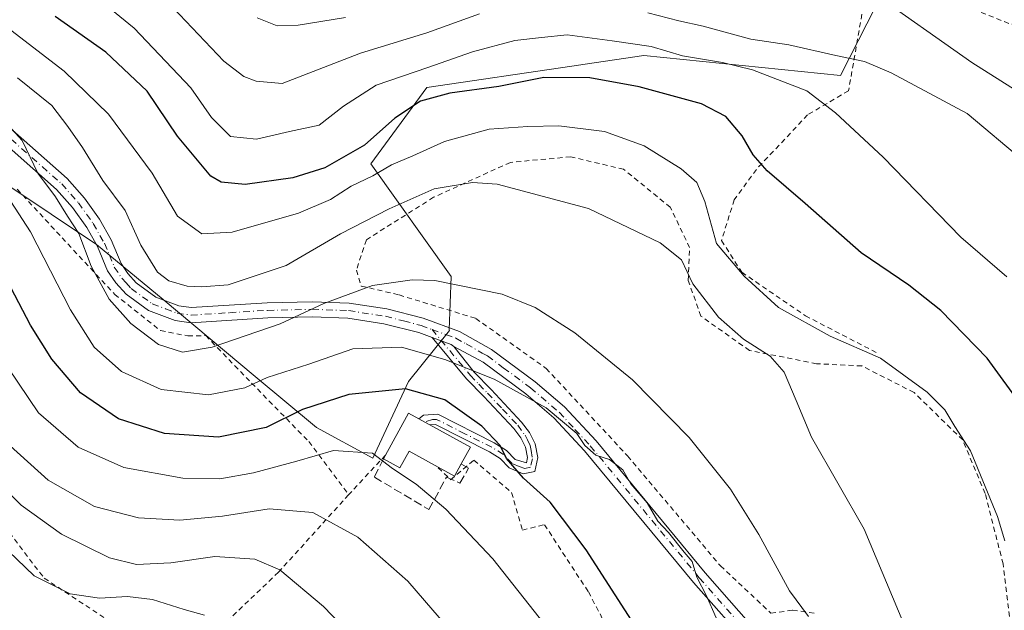
# Model space of a CAD drawing. Units: metres. Extents: x 603408 to 606835, y 4770857 to 4773222.
# Drawn here: x 605910 to 606106, y 4772396 to 4772513 of the extents above; entities that cross this region are included whole.
import ezdxf

# ---------------------------------------------------------------- set-up
doc = ezdxf.new("R2010")
doc.units = ezdxf.units.M
doc.header["$MEASUREMENT"] = 0
for name, pattern in [('DGN Style 2', [1.6480167562047852, 0.988810053722871, -0.6592067024819142]), ('DGN Style 3', [2.307223458686699, 1.648016756204785, -0.6592067024819142]), ('DGN Style 4', [2.6384748266838614, 1.318413404963828, -0.6592067024819142, 0.001648016756204785, -0.6592067024819142])]:
    doc.linetypes.add(name, pattern=pattern)
for name, color, linetype, lineweight in [('Alambrada', 7, 'DGN Style 2', 0), ('Arbolado forestal CxS', 92, 'Continuous', 0), ('Camino Cxs', 7, 'Continuous', 0), ('Camino eje', 30, 'DGN Style 4', 13), ('Curva de nivel maestra', 30, 'Continuous', 30), ('Curva de nivel normal', 30, 'Continuous', 0), ('Edificación Cxs', 1, 'Continuous', 13), ('Muro lineal', 1, 'DGN Style 3', 13), ('Pista pavimentada Cxs', 135, 'Continuous', 0), ('Pista pavimentada eje', 135, 'DGN Style 4', 0), ('Prado CxS', 92, 'Continuous', 0)]:
    doc.layers.add(name, color=color, linetype=linetype, lineweight=lineweight)

# ---------------------------------------------------------------- blocks, each defined once
blk = doc.blocks.new('*U8')
at = {"layer": 'Prado CxS', "color": 92, "linetype": 'Continuous', "lineweight": 0}
blk.add_polyline3d([(605898.0484999996, 4772486.611300001, 371.482999999993), (605925.3221000005, 4772468.452500001, 363.7724000000017), (605938.5875000004, 4772457.505100001, 361.4474999999948), (605956.8677000003, 4772442.270500001, 367.2566999999981), (605969.0547000002, 4772432.114499999, 376.021900000007), (605980.2260999996, 4772426.0209, 379.3438000000024), (605987.3356999997, 4772441.255100001, 373.2455999999947), (605995.4605, 4772451.411699999, 367.6555999999982), (605995.3554999996, 4772451.519900001, 367.6287000000011), (605995.7534999996, 4772462.103499999, 363.9121000000014), (605979.8098999998, 4772484.4343, 350.8790000000009), (605990.9698999999, 4772499.587099999, 346.7011000000057), (606019.7209000001, 4772503.848099999, 347.129700000005), (606022.3904999997, 4772504.2437, 346.6484999999957), (606034.0198999997, 4772505.967300001, 344.8583999999973), (606073.0843000002, 4772501.9791, 341.9091000000044), (606083.5778999999, 4772522.536900001, 331.2589000000008), (606104.6935000002, 4772515.507099999, 331.4504000000015), (606162.9650999998, 4772500.024700001, 327.023199999996)], dxfattribs=at)
blk = doc.blocks.new('*U10')
at = {"layer": 'Arbolado forestal CxS', "color": 92, "linetype": 'Continuous', "lineweight": 0}
blk.add_polyline3d([(606162.9650999998, 4772500.024700001, 327.023199999996), (606104.6935000002, 4772515.507099999, 331.4504000000015), (606083.5778999999, 4772522.536900001, 331.2589000000008), (606073.0843000002, 4772501.9791, 341.9091000000044), (606034.0198999997, 4772505.967300001, 344.8583999999973), (606022.3904999997, 4772504.2437, 346.6484999999957), (606019.7209000001, 4772503.848099999, 347.129700000005), (605990.9698999999, 4772499.587099999, 346.7011000000057), (605979.8098999998, 4772484.4343, 350.8790000000009), (605995.7534999996, 4772462.103499999, 363.9121000000014), (605995.3554999996, 4772451.519900001, 367.6287000000011), (605995.4605, 4772451.411699999, 367.6555999999982), (605987.3356999997, 4772441.255100001, 373.2455999999947), (605980.2260999996, 4772426.0209, 379.3438000000024), (605969.0547000002, 4772432.114499999, 376.021900000007), (605956.8677000003, 4772442.270500001, 367.2566999999981), (605938.5875000004, 4772457.505100001, 361.4474999999948), (605925.3221000005, 4772468.452500001, 363.7724000000017), (605898.0484999996, 4772486.611300001, 371.482999999993)], dxfattribs=at)

msp = doc.modelspace()

# ---------------------------------------------------------------- linework, layer by layer
at = {"layer": 'Alambrada', "color": 7, "linetype": 'DGN Style 2', "lineweight": 0, "extrusion": (0.432961018937449, 0.4647933538760533, 0.7723418247597987), "elevation": 2480856.721212167, "flags": 128}
msp.add_lwpolyline([(2809505.50498817, -3015841.537850649), (2809505.50498817, -3015827.586023762)], dxfattribs=at)
at = {"layer": 'Alambrada', "color": 7, "linetype": 'DGN Style 2', "lineweight": 0}
for points in [[(606187.7301000003, 4772417.610099999, 328.5173000000068), (606188.7600999996, 4772438.390100001, 327.729800000001), (606191.1801000005, 4772452.6601, 334.8123999999953), (606188.6001000004, 4772462.9101, 328.5388999999996), (606183.3501000004, 4772477.2401, 328.2277999999933), (606175.5301000001, 4772487.9801, 329.1254999999946), (606167.6101000002, 4772493.5001, 331.6416999999929), (606152.3701, 4772498.9001, 338.3512000000046), (606138.2600999996, 4772504.690099999, 334.6533000000054), (606128.6700999998, 4772507.360099999, 332.0203000000038), (606117.6201, 4772509.270099999, 332.4516000000003), (606106.5301000001, 4772512.3101, 333.1892999999982), (606092.0401, 4772518.090100001, 333.9235000000044), (606082.2801000001, 4772519.8201, 334.695200000002), (606078.1901000004, 4772519.020099999, 337.4317000000011), (606074.7100999998, 4772498.960100001, 343.9204000000027), (606066.5500999996, 4772494.1601, 347.7822000000015), (606056.4001000002, 4772483.360099999, 350.4799000000057), (606051.9901000002, 4772477.3201, 352.5417000000016), (606049.4801000003, 4772469.2401, 354.8892999999953), (606053.5100999996, 4772462.9301, 355.0420000000013), (606066.1501000002, 4772454.300100001, 354.4339000000036), (606080.6700999998, 4772446.770099999, 354.9614000000001)], [(606107.4801000003, 4772388.0701, 355.2986999999994), (606105.3901000004, 4772405.0701, 355.2085999999982), (606101.8201000001, 4772419.0601, 355.1103000000003), (606097.3701, 4772429.6601, 355.0028000000021), (606087.7001, 4772439.0701, 355.6747999999934), (606077.3400999998, 4772444.350099999, 356.5798000000068), (606068.3501000004, 4772444.790100001, 357.9045000000042), (606055.0301000001, 4772447.420100001, 360.3319999999949), (606045.3901000004, 4772454.210100001, 360.7590999999957), (606042.8701, 4772461.290100001, 360.0553999999975), (606043.1401000004, 4772467.8301, 358.9063000000024), (606039.3000999996, 4772475.8301, 358.520399999994), (606030.0301000001, 4772483.380100001, 357.9716000000044), (606019.5100999996, 4772485.840100001, 358.1592999999993), (606007.5500999996, 4772484.7501, 358.8505000000005), (605992.3000999996, 4772477.8101, 366.9890000000014), (605978.9401000004, 4772469.390100001, 370.4532000000036), (605976.9600999998, 4772463.360099999, 370.6055000000051), (605977.9401000004, 4772460.210100001, 369.8220000000001), (605985.4600999998, 4772458.440099999, 368.1107000000048), (606000.6801000005, 4772453.770099999, 371.2943999999989), (606014.6601, 4772443.860099999, 367.6212999999989), (606030.8000999996, 4772426.4901, 369.2357000000048), (606049.2600999996, 4772404.6801, 368.2290000000066), (606059.2901, 4772395.2601, 367.1242999999959), (606063.6001000004, 4772395.890100001, 365.9719000000041), (606068.4600999998, 4772395.210100001, 365.1276999999973)], [(605909.5800999999, 4772479.420100001, 382.2158999999957), (605928.9600999998, 4772458.550100001, 371.2997000000032), (605938.0500999996, 4772451.370100001, 369.9238000000041), (605943.4801000003, 4772450.3101, 369.8013999999966), (605947.0401, 4772450.360099999, 374.1315000000032), (605956.1401000004, 4772440.960100001, 380.045299999998), (605967.5301000001, 4772429.3201, 388.3221999999951), (605975.4200999998, 4772418.770099999, 394.2032000000036)], [(605890.2801000001, 4772455.390100001, 398.1849999999977), (605894.5301000001, 4772445.340100001, 396.9792000000016), (605902.5500999996, 4772432.920100001, 398.3361000000005), (605905.6201, 4772427.340100001, 395.8744000000006), (605901.9401000004, 4772423.5601, 402.3723000000027), (605905.0500999996, 4772415.1801, 403.3769000000029), (605914.9600999998, 4772402.220100001, 404.0417000000016), (605928.9301000005, 4772393.050100001, 404.1502000000037), (605943.2301000003, 4772387.440099999, 410.6469999999972)], [(605993.2100999998, 4772424.1501, 379.9848999999958), (605995.6700999998, 4772421.7601, 379.4128999999957), (606000.3000999996, 4772425.6601, 377.9331999999995), (606007.7901, 4772419.220100001, 377.2578000000067), (606009.9401000004, 4772411.7601, 378.2777999999962), (606014.3201000001, 4772412.840100001, 377.2655999999988), (606023.0301000001, 4772399.5001, 377.6459000000032), (606033.0100999996, 4772380.630100001, 378.6257000000041)], [(605975.4200999998, 4772418.770099999, 394.2032000000036), (605961.4901000002, 4772403.4101, 402.0078999999969), (605948.9401000004, 4772391.460100001, 404.1138000000064), (605943.2301000003, 4772387.440099999, 410.6469999999972)]]:
    msp.add_polyline3d(points, dxfattribs=at)
at = {"layer": 'Arbolado forestal CxS', "color": 92, "linetype": 'Continuous', "lineweight": 0}
msp.add_polyline3d([(606162.9650999998, 4772500.024700001, 327.023199999996), (606104.6935000002, 4772515.507099999, 331.4504000000015), (606083.5778999999, 4772522.536900001, 331.2589000000008), (606073.0843000002, 4772501.9791, 341.9091000000044), (606034.0198999997, 4772505.967300001, 344.8583999999973), (606022.3904999997, 4772504.2437, 346.6484999999957), (606019.7209000001, 4772503.848099999, 347.129700000005), (605990.9698999999, 4772499.587099999, 346.7011000000057), (605979.8098999998, 4772484.4343, 350.8790000000009), (605995.7534999996, 4772462.103499999, 363.9121000000014), (605995.3554999996, 4772451.519900001, 367.6287000000011), (605995.4605, 4772451.411699999, 367.6555999999982), (605987.3356999997, 4772441.255100001, 373.2455999999947), (605980.2260999996, 4772426.0209, 379.3438000000024), (605969.0547000002, 4772432.114499999, 376.021900000007), (605956.8677000003, 4772442.270500001, 367.2566999999981), (605938.5875000004, 4772457.505100001, 361.4474999999948), (605925.3221000005, 4772468.452500001, 363.7724000000017), (605898.0484999996, 4772486.611300001, 371.482999999993)], dxfattribs=at)
at = {"layer": 'Camino Cxs', "color": 7, "linetype": 'Continuous', "lineweight": 0, "extrusion": (-0.333866175903209, -0.652230750297313, 0.680535395813011), "elevation": -3314803.366116078, "flags": 128}
msp.add_lwpolyline([(-1635168.7205357, 3079254.324253019), (-1635164.76710381, 3079255.03639874), (-1635164.094670438, 3079254.901694289)], dxfattribs=at)
at = {"layer": 'Camino Cxs', "color": 7, "linetype": 'Continuous', "lineweight": 0, "extrusion": (0.403542427473965, -0.2211474267820067, 0.8878329374697228), "elevation": -810531.4301480978, "flags": 128}
msp.add_lwpolyline([(4476412.620496914, 1564643.197991007), (4476412.620496914, 1564645.98394264)], dxfattribs=at)
at = {"layer": 'Camino Cxs', "color": 7, "linetype": 'Continuous', "lineweight": 0}
msp.add_polyline3d([(605996.3268999998, 4772448.222100001, 375.8729000000022), (606000.3300999999, 4772443.140100001, 373.3567000000039), (606003.7200999996, 4772439.6501, 372.4238000000041), (606009.7801000001, 4772433.210100001, 374.3984000000055), (606011.3101000005, 4772431.120100001, 374.2630000000063), (606012.4401000004, 4772428.9101, 374.0276000000013), (606013.0100999996, 4772426.1801, 374.4924000000028), (606012.3901000004, 4772423.4301, 374.5881999999983), (606010.0500999996, 4772422.9301, 375.4459000000061), (606007.3101000005, 4772424.140100001, 376.0712000000058), (606005.5301000001, 4772426.0101, 376.0593999999983), (606003.3800999997, 4772427.3201, 376.2608999999939), (605992.6801000005, 4772432.7301, 378.4272000000055), (605991.5585000003, 4772432.668099999, 378.9781999999978), (605989.3894999997, 4772433.856899999, 380.2602000000043), (605990.2600999996, 4772434.600099999, 379.7486000000063), (605993.1101000002, 4772434.7601, 377.9539999999979), (606004.3501000004, 4772429.0701, 376.3779000000068), (606006.8000999996, 4772427.5801, 375.3886999999959), (606008.4801000003, 4772425.8101, 375.3557000000001), (606010.7200999996, 4772425.120100001, 374.8650999999954), (606010.9600999998, 4772426.200099999, 374.6291999999958), (606010.5401, 4772428.2401, 374.5170000000071), (606009.6001000004, 4772430.0601, 374.7639000000054), (606008.2301000003, 4772431.9301, 375.218200000003), (606002.2701000003, 4772438.270099999, 373.5169000000024), (605998.8501000004, 4772441.800100001, 374.8013999999966), (605992.0301000001, 4772449.9801, 375.4498000000021), (605995.7701000003, 4772448.610099999, 375.9716000000044)], close=True, dxfattribs=at)
for points in [[(605989.3894999997, 4772433.856899999, 380.2602000000043), (605990.2600999996, 4772434.600099999, 379.7486000000063), (605993.1101000002, 4772434.7601, 377.9539999999979), (606004.3501000004, 4772429.0701, 376.3779000000068), (606006.8000999996, 4772427.5801, 375.3886999999959), (606008.4801000003, 4772425.8101, 375.3557000000001), (606010.7200999996, 4772425.120100001, 374.8650999999954), (606010.9600999998, 4772426.200099999, 374.6291999999958), (606010.5401, 4772428.2401, 374.5170000000071), (606009.6001000004, 4772430.0601, 374.7639000000054), (606008.2301000003, 4772431.9301, 375.218200000003), (606002.2701000003, 4772438.270099999, 373.5169000000024), (605998.8501000004, 4772441.800100001, 374.8013999999966), (605992.0301000001, 4772449.9801, 375.4498000000021)], [(605996.3268999998, 4772448.222100001, 375.8729000000022), (606000.3300999999, 4772443.140100001, 373.3567000000039), (606003.7200999996, 4772439.6501, 372.4238000000041), (606009.7801000001, 4772433.210100001, 374.3984000000055), (606011.3101000005, 4772431.120100001, 374.2630000000063), (606012.4401000004, 4772428.9101, 374.0276000000013), (606013.0100999996, 4772426.1801, 374.4924000000028), (606012.3901000004, 4772423.4301, 374.5881999999983), (606010.0500999996, 4772422.9301, 375.4459000000061), (606007.3101000005, 4772424.140100001, 376.0712000000058), (606005.5301000001, 4772426.0101, 376.0593999999983), (606003.3800999997, 4772427.3201, 376.2608999999939), (605992.6801000005, 4772432.7301, 378.4272000000055), (605991.5586000001, 4772432.668199999, 378.9781999999978)]]:
    msp.add_polyline3d(points, dxfattribs=at)
at = {"layer": 'Camino eje', "color": 30, "linetype": 'DGN Style 4', "lineweight": 13}
msp.add_polyline3d([(605991.9851000002, 4772451.5921, 372.7785000000004), (605999.5900999998, 4772442.470100001, 374.0685999999987), (606001.3000999996, 4772440.7051, 373.2011999999959), (606002.9951, 4772438.960100001, 372.9480999999942), (606005.9751000004, 4772435.790100001, 373.9674999999988), (606009.0050999997, 4772432.5701, 374.9493999999977), (606010.4550999999, 4772430.590100001, 374.5227000000014), (606010.9250999996, 4772429.6801, 374.4012999999977), (606011.4901000002, 4772428.575099999, 374.2788), (606011.7001, 4772427.5551, 374.2590000000055), (606011.9250999996, 4772425.920100001, 374.4161000000022), (606011.5551000005, 4772424.2751, 374.7443999999959), (606010.3850999996, 4772424.0251, 375.1462999999931), (606009.2651000004, 4772424.370100001, 375.4293000000035), (606007.8951000003, 4772424.975099999, 375.706600000005), (606006.1651, 4772426.795100001, 375.7088999999978), (606003.8651000002, 4772428.1951, 376.295100000003), (605998.5151000004, 4772430.9001, 377.7458000000042), (605992.8951000003, 4772433.745100001, 378.1916000000056), (605992.0800999999, 4772433.700099999, 378.579700000002), (605990.5459000003, 4772433.223099999, 379.5144)], dxfattribs=at)
at = {"layer": 'Curva de nivel maestra', "color": 30, "linetype": 'Continuous', "lineweight": 30, "flags": 128}
for points, elevation in [([(606109.3399999999, 4772436.190099999), (606102.2199999997, 4772445.860099999), (606093, 4772455.340100001), (606086.6600000003, 4772460.4001), (606077.2199999997, 4772466.7601), (606066.0599999996, 4772476.5801), (606058.5599999996, 4772483.0601), (606055.7800000003, 4772486.210100001), (606053.5499999998, 4772490.040100001), (606050.3200000003, 4772493.840100001), (606045.5, 4772496.370100001), (606033.0999999996, 4772499.710100001), (606023.3200000003, 4772501.520099999), (606014.1900000004, 4772501.610099999), (606005.2699999996, 4772499.790100001), (605995.54, 4772498.5001), (605989.7100000001, 4772496.890100001), (605984.5800000001, 4772493.520099999), (605978.5599999996, 4772488.170100001), (605970.6900000004, 4772483.6601), (605964.3600000005, 4772481.700099999), (605954.8799999999, 4772480.380100001), (605950.1299999999, 4772480.790100001), (605948.0599999996, 4772482.0001), (605941.4299999997, 4772489.9301), (605935.3799999999, 4772498.850099999), (605927.2000000002, 4772506.640100001), (605917.1100000005, 4772513.710100001)], 350), ([(606043.6900000004, 4772375.130100001), (606022.6200000001, 4772407.880100001), (606015.4400000004, 4772417.3101), (606010.1299999999, 4772422.0601), (606006.7699999996, 4772425.950099999), (606005.5099999999, 4772428.530099999), (606001.8799999999, 4772432.420100001), (605994.5099999999, 4772437.600099999), (605986.7000000002, 4772439.8201), (605975.4600000001, 4772438.6801), (605966.2800000003, 4772435.6801), (605959.0199999996, 4772432.120100001), (605949.5700000003, 4772430.2301), (605938.8399999999, 4772430.970100001), (605929.7100000001, 4772433.880100001), (605922.1699999999, 4772439.0001), (605916.4500000002, 4772445.690099999), (605912.2400000002, 4772452.4101), (605903.6500000004, 4772468.780099999)], 375)]:
    msp.add_lwpolyline(points, dxfattribs=dict(at, elevation=elevation))
at = {"layer": 'Curva de nivel normal', "color": 30, "linetype": 'Continuous', "lineweight": 0, "flags": 128}
for points, elevation in [([(605919.25, 4772522.52), (605932.7999999998, 4772511.380000001), (605944.0599999996, 4772499.560000001), (605948.1600000003, 4772493.66), (605951.9900000002, 4772489.91), (605957.1200000001, 4772489.359999999), (605963.6500000004, 4772490.869999999), (605969.5499999998, 4772492.15), (605974.4000000004, 4772495.92), (605980.8799999999, 4772500.039999999), (605991.1500000004, 4772503.560000001), (606000.0499999998, 4772506.699999999), (606008.4100000003, 4772508.92), (606013.7199999997, 4772509.51), (606018.8200000003, 4772510.060000001), (606027.7699999996, 4772508.850000001), (606035.5300000003, 4772507.720000001), (606041.7000000002, 4772505.880000001), (606049.6399999997, 4772504.560000001), (606055.6299999999, 4772503.100000001), (606066.4400000004, 4772498.939999999), (606072.0899999999, 4772494.600000001), (606081.5999999996, 4772485.76), (606097.0300000003, 4772469.869999999), (606106.1500000004, 4772462)], 344.9999999999999), ([(606116.4900000002, 4772493.67), (606099.2100000001, 4772504.59), (606078.8499999996, 4772518.890000001)], 335), ([(605940.5599999996, 4772515.380000001), (605950.6200000001, 4772504.859999999), (605954.5899999999, 4772501.76), (605957.04, 4772500.859999999), (605962.2400000002, 4772500.4), (605977.7599999999, 4772506.4), (605990.9800000006, 4772510.480000001), (606001.3799999999, 4772514.210000001)], 340), ([(606034.8300000001, 4772514.42), (606041, 4772512.850000001), (606045.8399999999, 4772511.779999999), (606055.2800000003, 4772509.220000001), (606062.8300000001, 4772508.050000001), (606072.1600000003, 4772505.939999999), (606077.8799999999, 4772504.77), (606083.1699999999, 4772502.529999999), (606098.2800000003, 4772494.42), (606109.4699999997, 4772485.02)], 340), ([(605974.8200000003, 4772513.51), (605965.4299999997, 4772511.949999999), (605961.25, 4772511.810000001), (605957.2300000006, 4772513.42)], 335), ([(605907.4600000001, 4772511.619999999), (605918.9600000001, 4772502.83), (605927.75, 4772494.34), (605936.4100000003, 4772482.57), (605941.4199999999, 4772474.09), (605946.2999999998, 4772470.539999999), (605952.3099999996, 4772470.9), (605965.4900000002, 4772474.67), (605971.8200000003, 4772477.350000001), (605975.9199999999, 4772479.99), (605980.2400000002, 4772482.100000001), (605983.9199999999, 4772484.25), (605988.1500000004, 4772486.029999999), (605994.4600000001, 4772488.91), (606003.3200000003, 4772491.32), (606011, 4772491.84), (606017.1799999997, 4772492.02), (606026.25, 4772490.859999999), (606034.1299999999, 4772488.050000001), (606041.4900000002, 4772483.439999999), (606044.5599999996, 4772480.74), (606046.1299999999, 4772476.980000001), (606048.4699999997, 4772468.65), (606053.9600000001, 4772462.140000001), (606060.7699999996, 4772455.960000001), (606071.0700000003, 4772450.26), (606081.04, 4772445.9), (606090.29, 4772439.140000001), (606093.7999999998, 4772435.66), (606095.8300000001, 4772432.359999999), (606098.9400000004, 4772427.470000001), (606104.29, 4772414.480000001), (606105.7100000001, 4772409.609999999)], 355), ([(606085.8200000003, 4772392.810000001), (606077.79, 4772411.930000001), (606067.3499999996, 4772430.199999999), (606064.2800000003, 4772437.470000001), (606061.8899999997, 4772443.08), (606059.1100000005, 4772446.300000001), (606053.8300000001, 4772449.680000001), (606048.8499999996, 4772454.039999999), (606043.7599999999, 4772460.609999999), (606041.54, 4772465.390000001), (606037.29, 4772468.800000001), (606023.0499999998, 4772475.600000001), (606004.9299999997, 4772480.449999999), (606000.0499999998, 4772480.730000001), (605992.4299999997, 4772479.52), (605983.4900000002, 4772475.529999999), (605973.7800000003, 4772470.58), (605962.9900000002, 4772464.279999999), (605951.4900000002, 4772460.470000001), (605946.29, 4772460.07), (605943.3399999999, 4772460.16), (605939.7199999997, 4772461.220000001), (605937.4600000001, 4772462.949999999), (605934.1399999997, 4772468.300000001), (605931.0300000003, 4772475.189999999), (605926.6399999997, 4772481.140000001), (605922.5599999996, 4772487.720000001), (605919.6799999997, 4772491.84), (605916.4500000002, 4772496.029999999), (605909.6699999999, 4772501.5)], 360), ([(606066.75, 4772394.609999999), (606062.9600000001, 4772399.710000001), (606056.8600000005, 4772410.869999999), (606051.2300000006, 4772419.92), (606043.0800000001, 4772430.17), (606031.7699999996, 4772441.619999999), (606020.3499999996, 4772450.930000001), (606012.4800000006, 4772455.939999999), (606005.9400000004, 4772458.560000001), (605992.5199999996, 4772461.310000001), (605988.04, 4772461.449999999), (605980.1500000004, 4772460.32), (605970.4900000002, 4772456.720000001), (605961.8300000001, 4772452.720000001), (605948.3200000003, 4772448.050000001), (605942.4299999997, 4772447.109999999), (605937.6399999997, 4772448.619999999), (605932.1600000003, 4772452.800000001), (605927.8700000001, 4772457.619999999), (605924.3200000003, 4772464.119999999), (605921.8200000003, 4772470.65), (605919.5999999996, 4772474.07), (605917.2000000002, 4772477.91), (605913.7100000001, 4772482.59), (605910.6200000001, 4772489.109999999), (605908.5199999996, 4772491.34)], 365), ([(606048.3799999999, 4772394.369999999), (606046.5199999996, 4772398.710000001), (606044.5800000001, 4772402.439999999), (606043.6699999999, 4772405.529999999), (606042.04, 4772407.42), (606038.9699999997, 4772411.26), (606036.8200000003, 4772413.52), (606034.7000000002, 4772417.210000001), (606031.4400000004, 4772420.949999999), (606029.8600000005, 4772423.710000001), (606027.2400000002, 4772425.75), (606024.4900000002, 4772426.67), (606022.3499999996, 4772428.529999999), (606020.7599999999, 4772430.939999999), (606014.6799999997, 4772436), (606004.2999999998, 4772441.689999999), (605994.5199999996, 4772445.609999999), (605985.9500000002, 4772448.100000001), (605976.2699999996, 4772447.75), (605967.5099999999, 4772444.730000001), (605959.2400000002, 4772442.08), (605954.8399999999, 4772439.980000001), (605947.5800000001, 4772438.619999999), (605938.1900000004, 4772439.680000001), (605930.29, 4772443.26), (605924.8799999999, 4772448.050000001), (605920.1600000003, 4772455.480000001), (605912.25, 4772470.970000001), (605903.6500000004, 4772484.100000001)], 369.9999999999999), ([(605905.7000000002, 4772447.029999999), (605913.8600000005, 4772435.060000001), (605921.7199999997, 4772428.199999999), (605930.7999999998, 4772424.16), (605942.5, 4772422.060000001), (605949.8300000001, 4772421.949999999), (605956.5, 4772423.119999999), (605965.1600000003, 4772425.480000001), (605972.4100000003, 4772427.57), (605980.1699999999, 4772427.029999999), (605984.1600000003, 4772424.01), (605988.8600000005, 4772420.880000001), (605994.7300000006, 4772415.930000001), (606004.0700000003, 4772406.100000001), (606014.2699999996, 4772393.16)], 380), ([(605904.0499999998, 4772432.220000001), (605915.7300000006, 4772421.710000001), (605924.9600000001, 4772416.439999999), (605933.6699999999, 4772414.230000001), (605941.8899999997, 4772413.76), (605950.3899999997, 4772414.539999999), (605959.6200000001, 4772415.960000001), (605968.2800000003, 4772415.25), (605977.2699999996, 4772410.390000001), (605987.1600000003, 4772401.65), (605996.6900000004, 4772390.619999999)], 385), ([(605983.7199999997, 4772382.810000001), (605970.4500000002, 4772396.59), (605961.79, 4772403.869999999), (605956.8200000003, 4772406.02), (605948.8300000001, 4772406.5), (605940.1299999999, 4772405.27), (605933.2800000003, 4772404.949999999), (605927.9299999997, 4772406.24), (605918.4000000004, 4772410.960000001), (605910.4199999999, 4772416.699999999), (605905.8499999996, 4772421.310000001)], 390), ([(605946.79, 4772394.91), (605942.7599999999, 4772396), (605936.4400000004, 4772398.029999999), (605931.5, 4772398.609999999), (605925.9400000004, 4772398.25), (605920.1299999999, 4772399.119999999), (605912.9500000002, 4772402.720000001), (605906.1100000005, 4772409.27)], 395)]:
    msp.add_lwpolyline(points, dxfattribs=dict(at, elevation=elevation))
at = {"layer": 'Edificación Cxs', "color": 1, "linetype": 'Continuous', "lineweight": 13, "elevation": 386.0669999999955, "flags": 128}
msp.add_lwpolyline([(605999.6201, 4772428.2501), (605997.7901, 4772424.9101), (605996.4700999996, 4772422.4901), (605987.4101, 4772427.460100001), (605985.5800999999, 4772424.130100001), (605982.3501000004, 4772425.9001), (605987.3400999998, 4772434.9801)], close=True, dxfattribs=at)
at = {"layer": 'Edificación Cxs', "color": 1, "linetype": 'Continuous', "lineweight": 13, "extrusion": (0.3796999432055258, 0.1627946502026665, 0.9106732976183677), "elevation": 1007368.068932245, "flags": 128}
msp.add_lwpolyline([(4147485.491686735, -2219649.770822315), (4147491.34044503, -2219657.990807315), (4147480.316000016, -2219667.472146943)], dxfattribs=at)
at = {"layer": 'Edificación Cxs', "color": 1, "linetype": 'Continuous', "lineweight": 13, "extrusion": (0.1282084350665132, 0.2339979088099204, 0.9637466346765523), "elevation": 1194796.816625524, "flags": 128}
msp.add_lwpolyline([(1761728.976293168, -4314171.840097426), (1761728.976293168, -4314167.888356118)], dxfattribs=at)
at = {"layer": 'Edificación Cxs', "color": 1, "linetype": 'Continuous', "lineweight": 13, "extrusion": (0.3104341130025021, 0.5649496631263552, 0.7645014974594672), "elevation": 2884593.146705073, "flags": 128}
msp.add_lwpolyline([(1767197.461909249, -3420438.457015325), (1767197.461909249, -3420439.583411965)], dxfattribs=at)
at = {"layer": 'Edificación Cxs', "color": 1, "linetype": 'Continuous', "lineweight": 13}
msp.add_polyline3d([(605997.7901, 4772424.9101, 379.0823999999994), (605996.4700999996, 4772422.4901, 379.2394000000059), (605987.4101, 4772427.460100001, 381.4851000000053), (605985.5800999999, 4772424.130100001, 384.0194999999949), (605982.3501000004, 4772425.9001, 386.0669999999955)], dxfattribs=at)
at = {"layer": 'Muro lineal', "color": 1, "linetype": 'DGN Style 3', "lineweight": 13}
msp.add_polyline3d([(605982.3501000004, 4772425.9001, 386.0669999999955), (605980.5301000001, 4772422.280099999, 389.539300000004), (605991.3501000004, 4772415.840100001, 381.2179999999935), (605994.8701, 4772422.280099999, 379.5166999999929), (605997.5000999998, 4772421.110099999, 379.1116999999941), (605999.2500999998, 4772424.030099999, 378.5126000000019), (605997.7901, 4772424.9101, 379.0823999999994)], dxfattribs=at)
at = {"layer": 'Pista pavimentada Cxs', "color": 135, "linetype": 'Continuous', "lineweight": 0, "extrusion": (-0.333866175903209, -0.652230750297313, 0.680535395813011), "elevation": -3314803.366116078, "flags": 128}
msp.add_lwpolyline([(-1635168.7205357, 3079254.324253019), (-1635164.76710381, 3079255.03639874), (-1635164.094670438, 3079254.901694289)], dxfattribs=at)
at = {"layer": 'Pista pavimentada Cxs', "color": 135, "linetype": 'Continuous', "lineweight": 0}
for points in [[(605901.1801000005, 4772497.6801, 377.3233999999939), (605919.5000999998, 4772481.520099999, 377.2866999999969), (605922.9401000004, 4772477.640100001, 376.1373000000021), (605925.9501, 4772473.450099999, 377.2066999999952), (605928.2801000001, 4772469.350099999, 378.2099000000017), (605930.2200999996, 4772464.670100001, 377.0121000000072), (605931.5601000005, 4772462.690099999, 375.1358999999939), (605933.2600999996, 4772460.8101, 371.6248000000051), (605937.1201, 4772458.0101, 368.6542000000045), (605941.7200999996, 4772456.300100001, 367.9109000000026), (605944.1801000005, 4772455.940099999, 368.8338999999978), (605959.2200999996, 4772456.880100001, 387.4937000000064), (605968.2100999998, 4772457.090100001, 384.7403000000049), (605975.5301000001, 4772456.8201, 374.2771999999969), (605983.0401, 4772455.670100001, 372.5963999999949), (605990.2500999998, 4772453.8201, 370.5240999999951), (605997.4401000004, 4772451.200099999, 374.9382000000041), (606003.7901, 4772447.600099999, 370.3114999999962), (606012.4801000003, 4772441.1801, 369.5619000000006), (606018.2801000001, 4772436.2301, 370.0568999999959), (606024.5500999996, 4772429.470100001, 372.3000999999931), (606046.2001, 4772403.300100001, 370.1272000000026), (606057.6700999998, 4772390.280099999, 369.242499999993)], [(605901.1801000005, 4772497.6801, 377.3233999999939), (605919.5000999998, 4772481.520099999, 377.2866999999969), (605922.9401000004, 4772477.640100001, 376.1373000000021), (605925.9501, 4772473.450099999, 377.2066999999952), (605928.2801000001, 4772469.350099999, 378.2099000000017), (605930.2200999996, 4772464.670100001, 377.0121000000072), (605931.5601000005, 4772462.690099999, 375.1358999999939), (605933.2600999996, 4772460.8101, 371.6248000000051), (605937.1201, 4772458.0101, 368.6542000000045), (605941.7200999996, 4772456.300100001, 367.9109000000026), (605944.1801000005, 4772455.940099999, 368.8338999999978), (605959.2200999996, 4772456.880100001, 387.4937000000064), (605968.2100999998, 4772457.090100001, 384.7403000000049), (605975.5301000001, 4772456.8201, 374.2771999999969), (605983.0401, 4772455.670100001, 372.5963999999949), (605990.2500999998, 4772453.8201, 370.5240999999951), (605997.4401000004, 4772451.200099999, 374.9382000000041), (606003.7901, 4772447.600099999, 370.3114999999962), (606012.4801000003, 4772441.1801, 369.5619000000006), (606018.2801000001, 4772436.2301, 370.0568999999959), (606024.5500999996, 4772429.470100001, 372.3000999999931), (606046.2001, 4772403.300100001, 370.1272000000026), (606057.6700999998, 4772390.280099999, 369.242499999993)], [(606055.4700999996, 4772388.2401, 371.6692000000039), (606043.9200999998, 4772401.350099999, 372.1575000000012), (606022.2901, 4772427.4901, 377.1114999999991), (606016.1901000004, 4772434.0601, 371.9363000000012), (606010.6101000002, 4772438.8201, 371.5204999999987), (606002.1501000002, 4772445.0801, 371.6166999999987), (605996.3268999998, 4772448.222100001, 375.8729000000022), (605995.7701000003, 4772448.610099999, 375.9716000000044), (605992.0301000001, 4772449.9801, 375.4498000000021), (605989.3601000002, 4772450.950099999, 374.6897000000026), (605982.4401000004, 4772452.7301, 377.7856000000029), (605975.2500999998, 4772453.8301, 379.2829999999958), (605968.1901000004, 4772454.090100001, 385.4934999999969), (605959.3501000004, 4772453.880100001, 387.1889999999985), (605944.0601000005, 4772452.9301, 368.8643000000012), (605940.9801000003, 4772453.380100001, 367.8010000000068), (605935.6901000004, 4772455.340100001, 368.3727000000072), (605931.2500999998, 4772458.5601, 369.0135000000009), (605929.1901000004, 4772460.8301, 374.4412000000011), (605927.5601000005, 4772463.2401, 378.3512000000046), (605925.5800999999, 4772468.030099999, 379.1625000000058), (605923.4200999998, 4772471.8301, 377.9505000000063), (605920.5900999998, 4772475.770099999, 377.653999999995), (605917.3800999997, 4772479.390100001, 378.9370000000054), (605899.1501000002, 4772495.470100001, 378.0570000000007)], [(605992.0301000001, 4772449.9801, 375.4498000000021), (605989.3601000002, 4772450.950099999, 374.6897000000026), (605982.4401000004, 4772452.7301, 377.7856000000029), (605975.2500999998, 4772453.8301, 379.2829999999958), (605968.1901000004, 4772454.090100001, 385.4934999999969), (605959.3501000004, 4772453.880100001, 387.1889999999985), (605944.0601000005, 4772452.9301, 368.8643000000012), (605940.9801000003, 4772453.380100001, 367.8010000000068), (605935.6901000004, 4772455.340100001, 368.3727000000072), (605931.2500999998, 4772458.5601, 369.0135000000009), (605929.1901000004, 4772460.8301, 374.4412000000011), (605927.5601000005, 4772463.2401, 378.3512000000046), (605925.5800999999, 4772468.030099999, 379.1625000000058), (605923.4200999998, 4772471.8301, 377.9505000000063), (605920.5900999998, 4772475.770099999, 377.653999999995), (605917.3800999997, 4772479.390100001, 378.9370000000054), (605899.1501000002, 4772495.470100001, 378.0570000000007)], [(606058.4001000002, 4772385.2301, 370.5947000000015), (606055.4700999996, 4772388.2401, 371.6692000000039), (606043.9200999998, 4772401.350099999, 372.1575000000012), (606022.2901, 4772427.4901, 377.1114999999991), (606016.1901000004, 4772434.0601, 371.9363000000012), (606010.6101000002, 4772438.8201, 371.5204999999987), (606002.1501000002, 4772445.0801, 371.6166999999987), (605996.3268999998, 4772448.222100001, 375.8729000000022)]]:
    msp.add_polyline3d(points, dxfattribs=at)
at = {"layer": 'Pista pavimentada eje', "color": 135, "linetype": 'DGN Style 4', "lineweight": 0}
for points in [[(605900.1651, 4772496.575099999, 377.4725000000035), (605918.4401000004, 4772480.4551, 378.0534999999945), (605921.7651000004, 4772476.7051, 376.7813000000024), (605924.6851000005, 4772472.640100001, 377.4771000000038), (605926.9301000005, 4772468.690099999, 378.7679000000062), (605927.9001000002, 4772466.350099999, 378.8159000000014), (605928.8901000004, 4772463.9551, 377.6024999999936), (605930.3750999998, 4772461.7601, 374.8310999999958), (605931.2251000004, 4772460.8201, 372.6300999999949), (605932.2550999997, 4772459.6851, 369.8540999999968), (605936.4051000001, 4772456.675100001, 368.0583999999944), (605939.0500999996, 4772455.6951, 368.536300000007), (605941.3501000004, 4772454.840100001, 367.772299999997), (605944.1201, 4772454.4351, 368.8698000000004), (605951.7651000004, 4772454.9101, 381.382500000007), (605959.2851, 4772455.380100001, 387.3316999999952), (605968.2001, 4772455.590100001, 385.1202000000048), (605975.3901000004, 4772455.325099999, 376.8080999999947), (605982.7401000002, 4772454.200099999, 375.1560999999929), (605986.3450999996, 4772453.2751, 372.9526000000042), (605989.8051000005, 4772452.3851, 372.0776999999944), (605991.9851000002, 4772451.5921, 372.7785000000004)], [(605991.9851000002, 4772451.5921, 372.7785000000004), (605994.7351000002, 4772450.590100001, 374.6012000000046), (605996.7050999999, 4772449.867500001, 375.116599999994), (605998.7950999998, 4772448.7053, 374.113400000002), (606001.9700999996, 4772446.905300001, 371.5926999999938), (606002.9700999996, 4772446.340100001, 370.9502999999968), (606006.1425000001, 4772443.992500001, 369.9110999999975), (606011.5450999998, 4772440.0001, 370.6104999999953), (606017.2351000002, 4772435.145099999, 371.0084999999963), (606020.3701, 4772431.765100001, 371.7366000000038), (606023.4200999998, 4772428.4801, 374.6646999999939), (606045.0601000005, 4772402.325099999, 371.1576999999961), (606056.5701000001, 4772389.2601, 370.3335999999982), (606058.0351, 4772387.755100001, 370.2431999999972), (606059.3492999999, 4772386.4091, 370.1247000000003)]]:
    msp.add_polyline3d(points, dxfattribs=at)
at = {"layer": 'Prado CxS', "color": 92, "linetype": 'Continuous', "lineweight": 0}
msp.add_polyline3d([(606162.9650999998, 4772500.024700001, 327.023199999996), (606104.6935000002, 4772515.507099999, 331.4504000000015), (606083.5778999999, 4772522.536900001, 331.2589000000008), (606073.0843000002, 4772501.9791, 341.9091000000044), (606034.0198999997, 4772505.967300001, 344.8583999999973), (606022.3904999997, 4772504.2437, 346.6484999999957), (606019.7209000001, 4772503.848099999, 347.129700000005), (605990.9698999999, 4772499.587099999, 346.7011000000057), (605979.8098999998, 4772484.4343, 350.8790000000009), (605995.7534999996, 4772462.103499999, 363.9121000000014), (605995.3554999996, 4772451.519900001, 367.6287000000011), (605995.4605, 4772451.411699999, 367.6555999999982), (605987.3356999997, 4772441.255100001, 373.2455999999947), (605980.2260999996, 4772426.0209, 379.3438000000024), (605969.0547000002, 4772432.114499999, 376.021900000007), (605956.8677000003, 4772442.270500001, 367.2566999999981), (605938.5875000004, 4772457.505100001, 361.4474999999948), (605925.3221000005, 4772468.452500001, 363.7724000000017), (605898.0484999996, 4772486.611300001, 371.482999999993)], dxfattribs=at)

# ---------------------------------------------------------------- block references
at = {"layer": 'Arbolado forestal CxS', "color": 92, "linetype": 'Continuous', "lineweight": 0}
msp.add_blockref('*U10', (0, 0), dxfattribs=at)
at = {"layer": 'Prado CxS', "color": 92, "linetype": 'Continuous', "lineweight": 0}
msp.add_blockref('*U8', (0, 0), dxfattribs=at)

doc.saveas('drawing.dxf')
